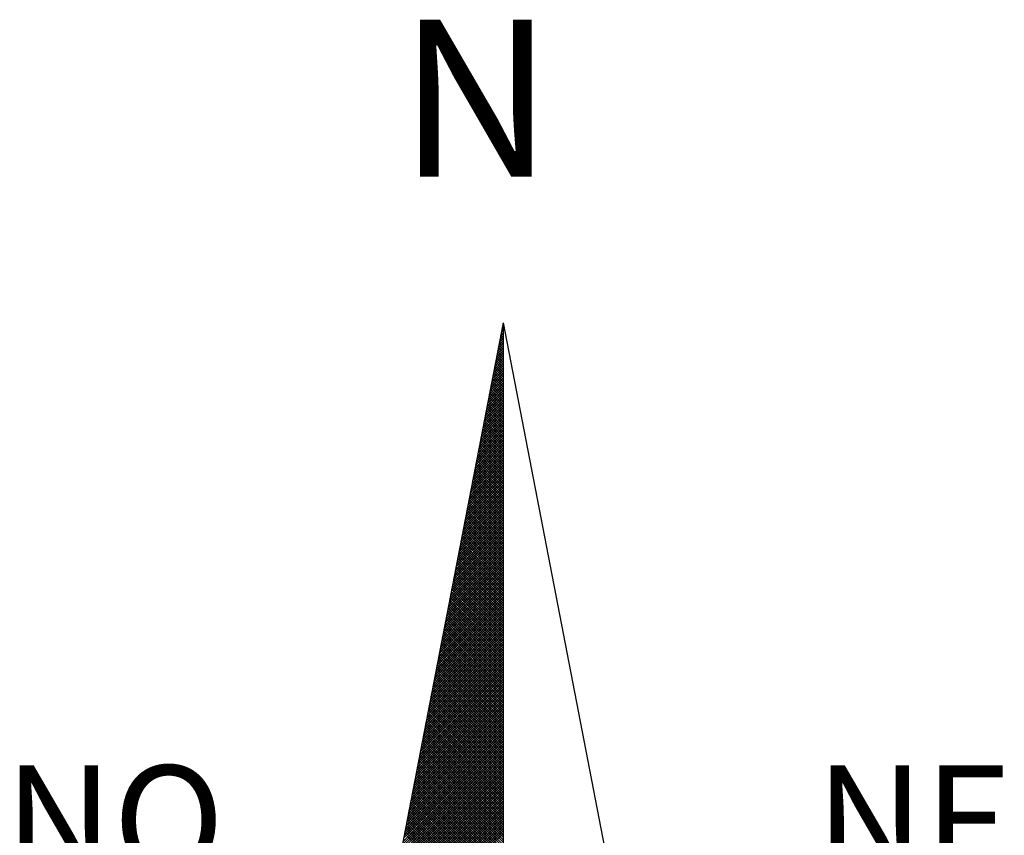
# Model space of a CAD drawing. Extents: x 187885.3 to 187937.2, y 1681598.4 to 1681671.8.
# Drawn here: x 187923 to 187926.1, y 1681657.8 to 1681660.4 of the extents above; entities that cross this region are included whole.
import ezdxf

# ---------------------------------------------------------------- set-up
doc = ezdxf.new("R2010")
doc.units = 0
doc.header["$LTSCALE"] = 2.5
doc.header["$MEASUREMENT"] = 0
doc.layers.get('0').update_dxf_attribs({"linetype": 'CONTINUOUS'})
doc.layers.add('NORTE', color=7, linetype='CONTINUOUS')
doc.styles.add('ROMANT', font='romant', dxfattribs={"height": 0.2})

# ---------------------------------------------------------------- blocks, each defined once
blk = doc.blocks.new('*X23')
at = {"color": 0}
for p, q in [((182559.3265, 1662942.103), (182559.3401, 1662942.1166)), ((182559.3401, 1662942.1064), (182559.3293, 1662942.1172)), ((182559.3308, 1662942.1249), (182559.3401, 1662942.1343)), ((182559.3401, 1662942.1241), (182559.3321, 1662942.132)), ((182559.335, 1662942.1468), (182559.3401, 1662942.1519)), ((182559.3401, 1662942.1417), (182559.335, 1662942.1469)), ((182559.3401, 1662942.1594), (182559.3378, 1662942.1617)), ((182559.3392, 1662942.1687), (182559.3401, 1662942.1696)), ((182559.3096, 1662942.0154), (182559.3401, 1662942.0459)), ((182559.3138, 1662942.0373), (182559.3401, 1662942.0636)), ((182559.3401, 1662942.018), (182559.315, 1662942.0431)), ((182559.3401, 1662942.0357), (182559.3178, 1662942.0579)), ((182559.3181, 1662942.0592), (182559.3401, 1662942.0812)), ((182559.3401, 1662942.0533), (182559.3207, 1662942.0728)), ((182559.3223, 1662942.0811), (182559.3401, 1662942.0989)), ((182559.3401, 1662942.071), (182559.3235, 1662942.0876)), ((182559.3401, 1662942.0887), (182559.3264, 1662942.1024)), ((182559.2927, 1662941.9278), (182559.3401, 1662941.9752)), ((182559.2969, 1662941.9497), (182559.3401, 1662941.9928)), ((182559.3401, 1662941.9296), (182559.3007, 1662941.969)), ((182559.3012, 1662941.9716), (182559.3401, 1662942.0105)), ((182559.3401, 1662941.9473), (182559.3035, 1662941.9839)), ((182559.3054, 1662941.9935), (182559.3401, 1662942.0282)), ((182559.3401, 1662941.965), (182559.3064, 1662941.9987)), ((182559.3401, 1662941.9826), (182559.3093, 1662942.0135)), ((182559.3401, 1662942.0003), (182559.3121, 1662942.0283)), ((182559.2758, 1662941.8402), (182559.3401, 1662941.9045)), ((182559.28, 1662941.8621), (182559.3401, 1662941.9221)), ((182559.2843, 1662941.884), (182559.3401, 1662941.9398)), ((182559.3401, 1662941.8412), (182559.2864, 1662941.8949)), ((182559.2885, 1662941.9059), (182559.3401, 1662941.9575)), ((182559.3401, 1662941.8589), (182559.2892, 1662941.9098)), ((182559.3401, 1662941.8766), (182559.2921, 1662941.9246)), ((182559.3401, 1662941.8942), (182559.295, 1662941.9394)), ((182559.3401, 1662941.9119), (182559.2978, 1662941.9542)), ((182559.2589, 1662941.7525), (182559.3401, 1662941.8337)), ((182559.2631, 1662941.7744), (182559.3401, 1662941.8514)), ((182559.2674, 1662941.7964), (182559.3401, 1662941.8691)), ((182559.2716, 1662941.8183), (182559.3401, 1662941.8868)), ((182559.3401, 1662941.7705), (182559.2749, 1662941.8357)), ((182559.3401, 1662941.7882), (182559.2778, 1662941.8505)), ((182559.3401, 1662941.8059), (182559.2807, 1662941.8653)), ((182559.3401, 1662941.8235), (182559.2835, 1662941.8801)), ((182559.242, 1662941.6649), (182559.3401, 1662941.763)), ((182559.2462, 1662941.6868), (182559.3401, 1662941.7807)), ((182559.2505, 1662941.7087), (182559.3401, 1662941.7984)), ((182559.2547, 1662941.7306), (182559.3401, 1662941.8161)), ((182559.3401, 1662941.6821), (182559.2606, 1662941.7616)), ((182559.3401, 1662941.6998), (182559.2635, 1662941.7764)), ((182559.3401, 1662941.7175), (182559.2664, 1662941.7912)), ((182559.3401, 1662941.7351), (182559.2692, 1662941.806)), ((182559.3401, 1662941.7528), (182559.2721, 1662941.8208)), ((182559.2251, 1662941.5773), (182559.3401, 1662941.6923)), ((182559.2293, 1662941.5992), (182559.3401, 1662941.71)), ((182559.2335, 1662941.6211), (182559.3401, 1662941.7277)), ((182559.2378, 1662941.643), (182559.3401, 1662941.7454)), ((182559.3401, 1662941.5937), (182559.2464, 1662941.6875)), ((182559.3401, 1662941.6114), (182559.2492, 1662941.7023)), ((182559.3401, 1662941.6291), (182559.2521, 1662941.7171)), ((182559.3401, 1662941.6468), (182559.2549, 1662941.7319)), ((182559.3401, 1662941.6644), (182559.2578, 1662941.7468)), ((182559.2082, 1662941.4897), (182559.3401, 1662941.6216)), ((182559.2124, 1662941.5116), (182559.3401, 1662941.6393)), ((182559.2166, 1662941.5335), (182559.3401, 1662941.657)), ((182559.2209, 1662941.5554), (182559.3401, 1662941.6746)), ((182559.3401, 1662941.5053), (182559.2321, 1662941.6134)), ((182559.3401, 1662941.523), (182559.2349, 1662941.6282)), ((182559.3401, 1662941.5407), (182559.2378, 1662941.643)), ((182559.3401, 1662941.5584), (182559.2406, 1662941.6578)), ((182559.3401, 1662941.576), (182559.2435, 1662941.6727)), ((182559.1913, 1662941.4021), (182559.3401, 1662941.5509)), ((182559.1955, 1662941.424), (182559.3401, 1662941.5686)), ((182559.1997, 1662941.4459), (182559.3401, 1662941.5863)), ((182559.204, 1662941.4678), (182559.3401, 1662941.6039)), ((182559.3401, 1662941.4346), (182559.2206, 1662941.5541)), ((182559.3401, 1662941.4523), (182559.2235, 1662941.5689)), ((182559.3401, 1662941.47), (182559.2263, 1662941.5838)), ((182559.3401, 1662941.4877), (182559.2292, 1662941.5986)), ((182559.1744, 1662941.3145), (182559.3401, 1662941.4802)), ((182559.1786, 1662941.3364), (182559.3401, 1662941.4979)), ((182559.1828, 1662941.3583), (182559.3401, 1662941.5155)), ((182559.1871, 1662941.3802), (182559.3401, 1662941.5332)), ((182559.3401, 1662941.3462), (182559.2063, 1662941.48)), ((182559.3401, 1662941.3639), (182559.2092, 1662941.4948)), ((182559.3401, 1662941.3816), (182559.212, 1662941.5097)), ((182559.3401, 1662941.3993), (182559.2149, 1662941.5245)), ((182559.3401, 1662941.4169), (182559.2178, 1662941.5393)), ((182559.1575, 1662941.2268), (182559.3401, 1662941.4095)), ((182559.1617, 1662941.2488), (182559.3401, 1662941.4272)), ((182559.1659, 1662941.2707), (182559.3401, 1662941.4448)), ((182559.1702, 1662941.2926), (182559.3401, 1662941.4625)), ((182559.3401, 1662941.2579), (182559.192, 1662941.4059)), ((182559.3401, 1662941.2755), (182559.1949, 1662941.4207)), ((182559.3401, 1662941.2932), (182559.1977, 1662941.4356)), ((182559.3401, 1662941.3109), (182559.2006, 1662941.4504)), ((182559.3401, 1662941.3286), (182559.2035, 1662941.4652)), ((182559.1406, 1662941.1392), (182559.3401, 1662941.3388)), ((182559.1448, 1662941.1611), (182559.3401, 1662941.3564)), ((182559.149, 1662941.183), (182559.3401, 1662941.3741)), ((182559.1533, 1662941.2049), (182559.3401, 1662941.3918)), ((182559.3401, 1662941.1871), (182559.1806, 1662941.3467)), ((182559.3401, 1662941.2048), (182559.1835, 1662941.3615)), ((182559.3401, 1662941.2225), (182559.1863, 1662941.3763)), ((182559.3401, 1662941.2402), (182559.1892, 1662941.3911)), ((182559.1237, 1662941.0516), (182559.3401, 1662941.2681)), ((182559.1279, 1662941.0735), (182559.3401, 1662941.2857)), ((182559.1321, 1662941.0954), (182559.3401, 1662941.3034)), ((182559.1363, 1662941.1173), (182559.3401, 1662941.3211)), ((182559.3401, 1662941.0988), (182559.1663, 1662941.2726)), ((182559.3401, 1662941.1164), (182559.1692, 1662941.2874)), ((182559.3401, 1662941.1341), (182559.172, 1662941.3022)), ((182559.3401, 1662941.1518), (182559.1749, 1662941.317)), ((182559.3401, 1662941.1695), (182559.1777, 1662941.3318)), ((182559.1068, 1662940.964), (182559.3401, 1662941.1973)), ((182559.111, 1662940.9859), (182559.3401, 1662941.215)), ((182559.1152, 1662941.0078), (182559.3401, 1662941.2327)), ((182559.1194, 1662941.0297), (182559.3401, 1662941.2504)), ((182559.3401, 1662941.0104), (182559.152, 1662941.1985)), ((182559.3401, 1662941.028), (182559.1549, 1662941.2133)), ((182559.3401, 1662941.0457), (182559.1577, 1662941.2281)), ((182559.3401, 1662941.0634), (182559.1606, 1662941.2429)), ((182559.3401, 1662941.0811), (182559.1634, 1662941.2577)), ((182559.0899, 1662940.8764), (182559.3401, 1662941.1266)), ((182559.0941, 1662940.8983), (182559.3401, 1662941.1443)), ((182559.0983, 1662940.9202), (182559.3401, 1662941.162)), ((182559.1025, 1662940.9421), (182559.3401, 1662941.1797)), ((182559.3401, 1662940.922), (182559.1377, 1662941.1244)), ((182559.3401, 1662940.9397), (182559.1406, 1662941.1392)), ((182559.3401, 1662940.9573), (182559.1434, 1662941.154)), ((182559.3401, 1662940.975), (182559.1463, 1662941.1688)), ((182559.3401, 1662940.9927), (182559.1491, 1662941.1837)), ((182559.073, 1662940.7888), (182559.3401, 1662941.0559)), ((182559.0772, 1662940.8107), (182559.3401, 1662941.0736)), ((182559.0814, 1662940.8326), (182559.3401, 1662941.0913)), ((182559.0856, 1662940.8545), (182559.3401, 1662941.109)), ((182559.3401, 1662940.8513), (182559.1263, 1662941.0651)), ((182559.3401, 1662940.8689), (182559.1291, 1662941.0799)), ((182559.3401, 1662940.8866), (182559.132, 1662941.0947)), ((182559.3401, 1662940.9043), (182559.1348, 1662941.1096)), ((182559.056, 1662940.7012), (182559.3401, 1662940.9852)), ((182559.0603, 1662940.7231), (182559.3401, 1662941.0029)), ((182559.0645, 1662940.745), (182559.3401, 1662941.0206)), ((182559.0687, 1662940.7669), (182559.3401, 1662941.0382)), ((182559.3401, 1662940.7629), (182559.112, 1662940.991)), ((182559.3401, 1662940.7806), (182559.1148, 1662941.0058)), ((182559.3401, 1662940.7982), (182559.1177, 1662941.0206)), ((182559.3401, 1662940.8159), (182559.1206, 1662941.0355)), ((182559.3401, 1662940.8336), (182559.1234, 1662941.0503)), ((182559.0391, 1662940.6135), (182559.3401, 1662940.9145)), ((182559.0434, 1662940.6354), (182559.3401, 1662940.9322)), ((182559.0476, 1662940.6573), (182559.3401, 1662940.9499)), ((182559.0518, 1662940.6793), (182559.3401, 1662940.9675)), ((182559.3401, 1662940.6745), (182559.0977, 1662940.9169)), ((182559.3401, 1662940.6922), (182559.1005, 1662940.9317)), ((182559.3401, 1662940.7098), (182559.1034, 1662940.9466)), ((182559.3401, 1662940.7275), (182559.1063, 1662940.9614)), ((182559.3401, 1662940.7452), (182559.1091, 1662940.9762)), ((182559.0265, 1662940.5478), (182559.3401, 1662940.8615)), ((182559.0307, 1662940.5697), (182559.3401, 1662940.8791)), ((182559.0349, 1662940.5916), (182559.3401, 1662940.8968)), ((182559.3401, 1662940.6038), (182559.0862, 1662940.8576)), ((182559.3401, 1662940.6215), (182559.0891, 1662940.8725)), ((182559.3401, 1662940.6391), (182559.092, 1662940.8873)), ((182559.3401, 1662940.6568), (182559.0948, 1662940.9021)), ((182559.0096, 1662940.4602), (182559.3401, 1662940.7908)), ((182559.0138, 1662940.4821), (182559.3401, 1662940.8084)), ((182559.018, 1662940.504), (182559.3401, 1662940.8261)), ((182559.0222, 1662940.5259), (182559.3401, 1662940.8438)), ((182559.3401, 1662940.5154), (182559.0719, 1662940.7836)), ((182559.3401, 1662940.5331), (182559.0748, 1662940.7984)), ((182559.3401, 1662940.5507), (182559.0777, 1662940.8132)), ((182559.3401, 1662940.5684), (182559.0805, 1662940.828)), ((182559.3401, 1662940.5861), (182559.0834, 1662940.8428)), ((182558.9927, 1662940.3726), (182559.3401, 1662940.7201)), ((182558.9969, 1662940.3945), (182559.3401, 1662940.7377)), ((182559.0011, 1662940.4164), (182559.3401, 1662940.7554)), ((182559.0053, 1662940.4383), (182559.3401, 1662940.7731)), ((182559.3401, 1662940.427), (182559.0576, 1662940.7095)), ((182559.3401, 1662940.4447), (182559.0605, 1662940.7243)), ((182559.3401, 1662940.4624), (182559.0634, 1662940.7391)), ((182559.3401, 1662940.48), (182559.0662, 1662940.7539)), ((182559.3401, 1662940.4977), (182559.0691, 1662940.7687)), ((182558.9757, 1662940.285), (182559.3401, 1662940.6493)), ((182558.98, 1662940.3069), (182559.3401, 1662940.667)), ((182558.9842, 1662940.3288), (182559.3401, 1662940.6847)), ((182558.9884, 1662940.3507), (182559.3401, 1662940.7024)), ((182559.3401, 1662940.3386), (182559.0434, 1662940.6354)), ((182559.3401, 1662940.3563), (182559.0462, 1662940.6502)), ((182559.3401, 1662940.374), (182559.0491, 1662940.665)), ((182559.3401, 1662940.3916), (182559.0519, 1662940.6798)), ((182559.3401, 1662940.4093), (182559.0548, 1662940.6946)), ((182558.9588, 1662940.1974), (182559.3401, 1662940.5786)), ((182558.9631, 1662940.2193), (182559.3401, 1662940.5963)), ((182558.9673, 1662940.2412), (182559.3401, 1662940.614)), ((182558.9715, 1662940.2631), (182559.3401, 1662940.6317)), ((182559.3401, 1662940.2679), (182559.0319, 1662940.5761)), ((182559.3401, 1662940.2856), (182559.0348, 1662940.5909)), ((182559.3401, 1662940.3033), (182559.0376, 1662940.6057)), ((182559.3401, 1662940.3209), (182559.0405, 1662940.6205)), ((182558.9419, 1662940.1098), (182559.3401, 1662940.5079)), ((182558.9462, 1662940.1317), (182559.3401, 1662940.5256)), ((182558.9504, 1662940.1536), (182559.3401, 1662940.5433)), ((182558.9546, 1662940.1755), (182559.3401, 1662940.561)), ((182559.3401, 1662940.1795), (182559.0176, 1662940.502)), ((182559.3401, 1662940.1972), (182559.0205, 1662940.5168)), ((182559.3401, 1662940.2149), (182559.0233, 1662940.5316)), ((182559.3401, 1662940.2325), (182559.0262, 1662940.5465)), ((182559.3401, 1662940.2502), (182559.0291, 1662940.5613)), ((182558.925, 1662940.0221), (182559.3401, 1662940.4372)), ((182558.9293, 1662940.044), (182559.3401, 1662940.4549)), ((182558.9335, 1662940.0659), (182559.3401, 1662940.4726)), ((182558.9377, 1662940.0878), (182559.3401, 1662940.4902)), ((182559.3401, 1662940.0911), (182559.0033, 1662940.4279)), ((182559.3401, 1662940.1088), (182559.0062, 1662940.4427)), ((182559.3401, 1662940.1265), (182559.009, 1662940.4575)), ((182559.3401, 1662940.1442), (182559.0119, 1662940.4724)), ((182559.3401, 1662940.1618), (182559.0148, 1662940.4872)), ((182558.9081, 1662939.9345), (182559.3401, 1662940.3665)), ((182558.9124, 1662939.9564), (182559.3401, 1662940.3842)), ((182558.9166, 1662939.9783), (182559.3401, 1662940.4019)), ((182558.9208, 1662940.0002), (182559.3401, 1662940.4195)), ((182559.3401, 1662940.0204), (182558.9919, 1662940.3686)), ((182559.3401, 1662940.0381), (182558.9947, 1662940.3835)), ((182559.3401, 1662940.0558), (182558.9976, 1662940.3983)), ((182559.3401, 1662940.0734), (182559.0005, 1662940.4131)), ((182558.8912, 1662939.8469), (182559.3401, 1662940.2958)), ((182558.8955, 1662939.8688), (182559.3401, 1662940.3135)), ((182558.8997, 1662939.8907), (182559.3401, 1662940.3311)), ((182558.9039, 1662939.9126), (182559.3401, 1662940.3488)), ((182559.3401, 1662939.932), (182558.9776, 1662940.2945)), ((182559.3401, 1662939.9497), (182558.9805, 1662940.3094)), ((182559.3401, 1662939.9674), (182558.9833, 1662940.3242)), ((182559.3401, 1662939.9851), (182558.9862, 1662940.339)), ((182559.3401, 1662940.0027), (182558.989, 1662940.3538)), ((182558.8743, 1662939.7593), (182559.3401, 1662940.2251)), ((182558.8785, 1662939.7812), (182559.3401, 1662940.2428)), ((182558.8828, 1662939.8031), (182559.3401, 1662940.2604)), ((182558.887, 1662939.825), (182559.3401, 1662940.2781)), ((182559.3401, 1662939.8436), (182558.9633, 1662940.2204)), ((182559.3401, 1662939.8613), (182558.9662, 1662940.2353)), ((182559.3401, 1662939.879), (182558.969, 1662940.2501)), ((182559.3401, 1662939.8967), (182558.9719, 1662940.2649)), ((182559.3401, 1662939.9143), (182558.9747, 1662940.2797)), ((182558.8574, 1662939.6717), (182559.3401, 1662940.1544)), ((182558.8616, 1662939.6936), (182559.3401, 1662940.172)), ((182558.8659, 1662939.7155), (182559.3401, 1662940.1897)), ((182558.8701, 1662939.7374), (182559.3401, 1662940.2074)), ((182559.3401, 1662939.7552), (182558.949, 1662940.1464)), ((182559.3401, 1662939.7729), (182558.9519, 1662940.1612)), ((182559.3401, 1662939.7906), (182558.9547, 1662940.176)), ((182559.3401, 1662939.8083), (182558.9576, 1662940.1908)), ((182559.3401, 1662939.826), (182558.9604, 1662940.2056)), ((182558.8405, 1662939.5841), (182559.3401, 1662940.0837)), ((182558.8447, 1662939.606), (182559.3401, 1662940.1013)), ((182558.849, 1662939.6279), (182559.3401, 1662940.119)), ((182558.8532, 1662939.6498), (182559.3401, 1662940.1367)), ((182559.3401, 1662939.6845), (182558.9376, 1662940.0871)), ((182559.3401, 1662939.7022), (182558.9404, 1662940.1019)), ((182559.3401, 1662939.7199), (182558.9433, 1662940.1167)), ((182559.3401, 1662939.7376), (182558.9461, 1662940.1315)), ((182558.8236, 1662939.4964), (182559.3401, 1662940.0129)), ((182558.8278, 1662939.5183), (182559.3401, 1662940.0306)), ((182558.8321, 1662939.5402), (182559.3401, 1662940.0483)), ((182558.8363, 1662939.5622), (182559.3401, 1662940.066)), ((182559.3401, 1662939.5962), (182558.9233, 1662940.013)), ((182559.3401, 1662939.6138), (182558.9261, 1662940.0278)), ((182559.3401, 1662939.6315), (182558.929, 1662940.0426)), ((182559.3401, 1662939.6492), (182558.9318, 1662940.0574)), ((182559.3401, 1662939.6669), (182558.9347, 1662940.0723)), ((182558.8067, 1662939.4088), (182559.3401, 1662939.9422)), ((182558.8109, 1662939.4307), (182559.3401, 1662939.9599)), ((182558.8152, 1662939.4526), (182559.3401, 1662939.9776)), ((182558.8194, 1662939.4745), (182559.3401, 1662939.9953)), ((182559.3401, 1662939.5078), (182558.909, 1662939.9389)), ((182559.3401, 1662939.5254), (182558.9118, 1662939.9537)), ((182559.3401, 1662939.5431), (182558.9147, 1662939.9685)), ((182559.3401, 1662939.5608), (182558.9176, 1662939.9834)), ((182559.3401, 1662939.5785), (182558.9204, 1662939.9982)), ((182558.7898, 1662939.3212), (182559.3401, 1662939.8715)), ((182558.794, 1662939.3431), (182559.3401, 1662939.8892)), ((182558.7982, 1662939.365), (182559.3401, 1662939.9069)), ((182558.8025, 1662939.3869), (182559.3401, 1662939.9246)), ((182559.3401, 1662939.4371), (182558.8975, 1662939.8796)), ((182559.3401, 1662939.4547), (182558.9004, 1662939.8944)), ((182559.3401, 1662939.4724), (182558.9033, 1662939.9093)), ((182559.3401, 1662939.4901), (182558.9061, 1662939.9241)), ((182558.7729, 1662939.2336), (182559.3401, 1662939.8008)), ((182558.7771, 1662939.2555), (182559.3401, 1662939.8185)), ((182558.7813, 1662939.2774), (182559.3401, 1662939.8362)), ((182558.7856, 1662939.2993), (182559.3401, 1662939.8538)), ((182559.3401, 1662939.3487), (182558.8832, 1662939.8055)), ((182559.3401, 1662939.3663), (182558.8861, 1662939.8203)), ((182559.3401, 1662939.384), (182558.889, 1662939.8352)), ((182559.3401, 1662939.4017), (182558.8918, 1662939.85)), ((182559.3401, 1662939.4194), (182558.8947, 1662939.8648)), ((182558.756, 1662939.146), (182559.3401, 1662939.7301)), ((182558.7602, 1662939.1679), (182559.3401, 1662939.7478)), ((182558.7644, 1662939.1898), (182559.3401, 1662939.7655)), ((182558.7687, 1662939.2117), (182559.3401, 1662939.7831)), ((182559.3401, 1662939.2603), (182558.8689, 1662939.7314)), ((182559.3401, 1662939.278), (182558.8718, 1662939.7463)), ((182559.3401, 1662939.2956), (182558.8747, 1662939.7611)), ((182559.3401, 1662939.3133), (182558.8775, 1662939.7759)), ((182559.3401, 1662939.331), (182558.8804, 1662939.7907)), ((182558.7391, 1662939.0584), (182559.3401, 1662939.6594)), ((182558.7433, 1662939.0803), (182559.3401, 1662939.6771)), ((182558.7475, 1662939.1022), (182559.3401, 1662939.6947)), ((182558.7518, 1662939.1241), (182559.3401, 1662939.7124)), ((182559.3401, 1662939.1719), (182558.8547, 1662939.6573)), ((182559.3401, 1662939.1896), (182558.8575, 1662939.6722)), ((182559.3401, 1662939.2072), (182558.8604, 1662939.687)), ((182559.3401, 1662939.2249), (182558.8632, 1662939.7018)), ((182559.3401, 1662939.2426), (182558.8661, 1662939.7166)), ((182558.7222, 1662938.9707), (182559.3401, 1662939.5887)), ((182558.7264, 1662938.9927), (182559.3401, 1662939.6064)), ((182558.7306, 1662939.0146), (182559.3401, 1662939.624)), ((182558.7349, 1662939.0365), (182559.3401, 1662939.6417)), ((182559.3401, 1662939.1012), (182558.8432, 1662939.5981)), ((182559.3401, 1662939.1189), (182558.8461, 1662939.6129)), ((182559.3401, 1662939.1365), (182558.8489, 1662939.6277)), ((182559.3401, 1662939.1542), (182558.8518, 1662939.6425)), ((182558.7053, 1662938.8831), (182559.3401, 1662939.518)), ((182558.7095, 1662938.905), (182559.3401, 1662939.5356)), ((182558.7137, 1662938.9269), (182559.3401, 1662939.5533)), ((182558.7179, 1662938.9488), (182559.3401, 1662939.571)), ((182559.3401, 1662939.0128), (182558.8289, 1662939.524)), ((182559.3401, 1662939.0305), (182558.8318, 1662939.5388)), ((182559.3401, 1662939.0481), (182558.8346, 1662939.5536)), ((182559.3401, 1662939.0658), (182558.8375, 1662939.5684)), ((182559.3401, 1662939.0835), (182558.8404, 1662939.5833)), ((182558.6884, 1662938.7955), (182559.3401, 1662939.4473)), ((182558.6926, 1662938.8174), (182559.3401, 1662939.4649)), ((182558.6968, 1662938.8393), (182559.3401, 1662939.4826)), ((182558.701, 1662938.8612), (182559.3401, 1662939.5003)), ((182559.3401, 1662938.9244), (182558.8146, 1662939.4499)), ((182559.3401, 1662938.9421), (182558.8175, 1662939.4647)), ((182559.3401, 1662938.9598), (182558.8203, 1662939.4795)), ((182559.3401, 1662938.9774), (182558.8232, 1662939.4943)), ((182559.3401, 1662938.9951), (182558.8261, 1662939.5092)), ((182558.6715, 1662938.7079), (182559.3401, 1662939.3765)), ((182558.6757, 1662938.7298), (182559.3401, 1662939.3942)), ((182558.6799, 1662938.7517), (182559.3401, 1662939.4119)), ((182558.6841, 1662938.7736), (182559.3401, 1662939.4296)), ((182559.3401, 1662938.836), (182558.8003, 1662939.3758)), ((182559.3401, 1662938.8537), (182558.8032, 1662939.3906)), ((182559.3401, 1662938.8714), (182558.806, 1662939.4054)), ((182559.3401, 1662938.889), (182558.8089, 1662939.4202)), ((182559.3401, 1662938.9067), (182558.8118, 1662939.4351)), ((182558.6546, 1662938.6203), (182559.3401, 1662939.3058)), ((182558.6588, 1662938.6422), (182559.3401, 1662939.3235)), ((182558.663, 1662938.6641), (182559.3401, 1662939.3412)), ((182558.6672, 1662938.686), (182559.3401, 1662939.3589)), ((182559.3401, 1662938.7653), (182558.7889, 1662939.3165)), ((182559.3401, 1662938.783), (182558.7917, 1662939.3313)), ((182559.3401, 1662938.8007), (182558.7946, 1662939.3462)), ((182559.3401, 1662938.8183), (182558.7975, 1662939.361)), ((182558.6419, 1662938.5546), (182559.3401, 1662939.2528)), ((182558.6461, 1662938.5765), (182559.3401, 1662939.2705)), ((182558.6503, 1662938.5984), (182559.3401, 1662939.2882)), ((182559.3401, 1662938.6769), (182558.7746, 1662939.2424)), ((182559.3401, 1662938.6946), (182558.7775, 1662939.2572)), ((182559.3401, 1662938.7123), (182558.7803, 1662939.2721)), ((182559.3401, 1662938.7299), (182558.7832, 1662939.2869)), ((182559.3401, 1662938.7476), (182558.786, 1662939.3017)), ((182558.625, 1662938.467), (182559.3401, 1662939.1821)), ((182558.6292, 1662938.4889), (182559.3401, 1662939.1998)), ((182558.6334, 1662938.5108), (182559.3401, 1662939.2174)), ((182558.6377, 1662938.5327), (182559.3401, 1662939.2351)), ((182559.3401, 1662938.5885), (182558.7603, 1662939.1683)), ((182559.3401, 1662938.6062), (182558.7632, 1662939.1832)), ((182559.3401, 1662938.6239), (182558.766, 1662939.198)), ((182559.3401, 1662938.6416), (182558.7689, 1662939.2128)), ((182559.3401, 1662938.6592), (182558.7717, 1662939.2276)), ((182558.6081, 1662938.3793), (182559.3401, 1662939.1114)), ((182558.6123, 1662938.4012), (182559.3401, 1662939.1291)), ((182558.6165, 1662938.4232), (182559.3401, 1662939.1467)), ((182558.6207, 1662938.4451), (182559.3401, 1662939.1644)), ((182559.3401, 1662938.5178), (182558.7489, 1662939.1091)), ((182559.3401, 1662938.5355), (182558.7517, 1662939.1239)), ((182559.3401, 1662938.5532), (182558.7546, 1662939.1387)), ((182559.3401, 1662938.5708), (182558.7574, 1662939.1535)), ((182558.5912, 1662938.2917), (182559.3401, 1662939.0407)), ((182558.5954, 1662938.3136), (182559.3401, 1662939.0583)), ((182558.5996, 1662938.3355), (182559.3401, 1662939.076)), ((182558.6038, 1662938.3574), (182559.3401, 1662939.0937)), ((182559.3401, 1662938.4294), (182558.7346, 1662939.035)), ((182559.3401, 1662938.4471), (182558.7374, 1662939.0498)), ((182559.3401, 1662938.4648), (182558.7403, 1662939.0646)), ((182559.3401, 1662938.4825), (182558.7431, 1662939.0794)), ((182559.3401, 1662938.5001), (182558.746, 1662939.0942)), ((182558.5743, 1662938.2041), (182559.3401, 1662938.97)), ((182558.5785, 1662938.226), (182559.3401, 1662938.9876)), ((182558.5827, 1662938.2479), (182559.3401, 1662939.0053)), ((182558.5869, 1662938.2698), (182559.3401, 1662939.023)), ((182559.3401, 1662938.341), (182558.7203, 1662938.9609)), ((182559.3401, 1662938.3587), (182558.7231, 1662938.9757)), ((182559.3401, 1662938.3764), (182558.726, 1662938.9905)), ((182559.3401, 1662938.3941), (182558.7288, 1662939.0053)), ((182559.3401, 1662938.4117), (182558.7317, 1662939.0201)), ((182558.5574, 1662938.1165), (182559.3401, 1662938.8993)), ((182558.5616, 1662938.1384), (182559.3401, 1662938.9169)), ((182558.5658, 1662938.1603), (182559.3401, 1662938.9346)), ((182558.57, 1662938.1822), (182559.3401, 1662938.9523)), ((182559.3401, 1662938.2526), (182558.706, 1662938.8868)), ((182559.3401, 1662938.2703), (182558.7088, 1662938.9016)), ((182559.3401, 1662938.288), (182558.7117, 1662938.9164)), ((182559.3401, 1662938.3057), (182558.7146, 1662938.9312)), ((182559.3401, 1662938.3234), (182558.7174, 1662938.9461)), ((182558.5404, 1662938.0289), (182559.3401, 1662938.8285)), ((182558.5447, 1662938.0508), (182559.3401, 1662938.8462)), ((182558.5489, 1662938.0727), (182559.3401, 1662938.8639)), ((182558.5531, 1662938.0946), (182559.3401, 1662938.8816)), ((182559.3401, 1662938.1819), (182558.6945, 1662938.8275)), ((182559.3401, 1662938.1996), (182558.6974, 1662938.8423)), ((182559.3401, 1662938.2173), (182558.7003, 1662938.8571)), ((182559.3401, 1662938.235), (182558.7031, 1662938.872)), ((182558.5235, 1662937.9413), (182559.3401, 1662938.7578)), ((182558.5278, 1662937.9632), (182559.3401, 1662938.7755)), ((182558.532, 1662937.9851), (182559.3401, 1662938.7932)), ((182558.5362, 1662938.007), (182559.3401, 1662938.8109)), ((182559.3401, 1662938.0935), (182558.6802, 1662938.7534)), ((182559.3401, 1662938.1112), (182558.6831, 1662938.7682)), ((182559.3401, 1662938.1289), (182558.686, 1662938.783)), ((182559.3401, 1662938.1466), (182558.6888, 1662938.7979)), ((182559.3401, 1662938.1643), (182558.6917, 1662938.8127)), ((182558.5066, 1662937.8536), (182559.3401, 1662938.6871)), ((182558.5109, 1662937.8756), (182559.3401, 1662938.7048)), ((182558.5151, 1662937.8975), (182559.3401, 1662938.7225)), ((182558.5193, 1662937.9194), (182559.3401, 1662938.7402)), ((182559.3401, 1662938.0052), (182558.6659, 1662938.6793)), ((182559.3401, 1662938.0228), (182558.6688, 1662938.6941)), ((182559.3401, 1662938.0405), (182558.6717, 1662938.709)), ((182559.3401, 1662938.0582), (182558.6745, 1662938.7238)), ((182559.3401, 1662938.0759), (182558.6774, 1662938.7386)), ((182558.4897, 1662937.766), (182559.3401, 1662938.6164)), ((182558.494, 1662937.7879), (182559.3401, 1662938.6341)), ((182558.4982, 1662937.8098), (182559.3401, 1662938.6518)), ((182558.5024, 1662937.8317), (182559.3401, 1662938.6694)), ((182559.3401, 1662937.9344), (182558.6545, 1662938.62)), ((182559.3401, 1662937.9521), (182558.6574, 1662938.6349)), ((182559.3401, 1662937.9698), (182558.6602, 1662938.6497)), ((182559.3401, 1662937.9875), (182558.6631, 1662938.6645)), ((182558.4728, 1662937.6784), (182559.3401, 1662938.5457)), ((182558.4771, 1662937.7003), (182559.3401, 1662938.5634)), ((182558.4813, 1662937.7222), (182559.3401, 1662938.5811)), ((182558.4855, 1662937.7441), (182559.3401, 1662938.5987)), ((182559.3401, 1662937.8461), (182558.6402, 1662938.546)), ((182559.3401, 1662937.8637), (182558.6431, 1662938.5608)), ((182559.3401, 1662937.8814), (182558.6459, 1662938.5756)), ((182559.3401, 1662937.8991), (182558.6488, 1662938.5904)), ((182559.3401, 1662937.9168), (182558.6517, 1662938.6052))]:
    blk.add_line(p, q, dxfattribs=at)
blk = doc.blocks.new('NORTEGEO')
at = {"layer": 'NORTE', "color": 7}
for q in [(-1.0785, 1.0785), (0, -6.6682), (1.0785, 1.0785)]:
    blk.add_line((0, 6.6682), q, dxfattribs=at)
at = {"layer": 'NORTE'}
blk.add_blockref('*X23', (-182559.3401, -1662935.5052), dxfattribs=at)
at = {"layer": 'NORTE', "color": 7, "style": 'ROMANT'}
for s, height, p in [('N', 1.1164, (-0.7443, 7.7051)), ('NO', 0.78147, (-3.5412, 2.7415)), ('NE', 0.78147, (2.2196, 2.7415))]:
    blk.add_text(s, height=height, dxfattribs=at).set_placement(p)

msp = doc.modelspace()

# ---------------------------------------------------------------- block references
at = {"layer": 'NORTE', "ltscale": 0.75, "xscale": 0.4475094932131469, "yscale": 0.4475094932131469, "zscale": 0.4475094932386284}
msp.add_blockref('NORTEGEO', (187924.5352, 1681656.4679), dxfattribs=at)

doc.saveas('drawing.dxf')
